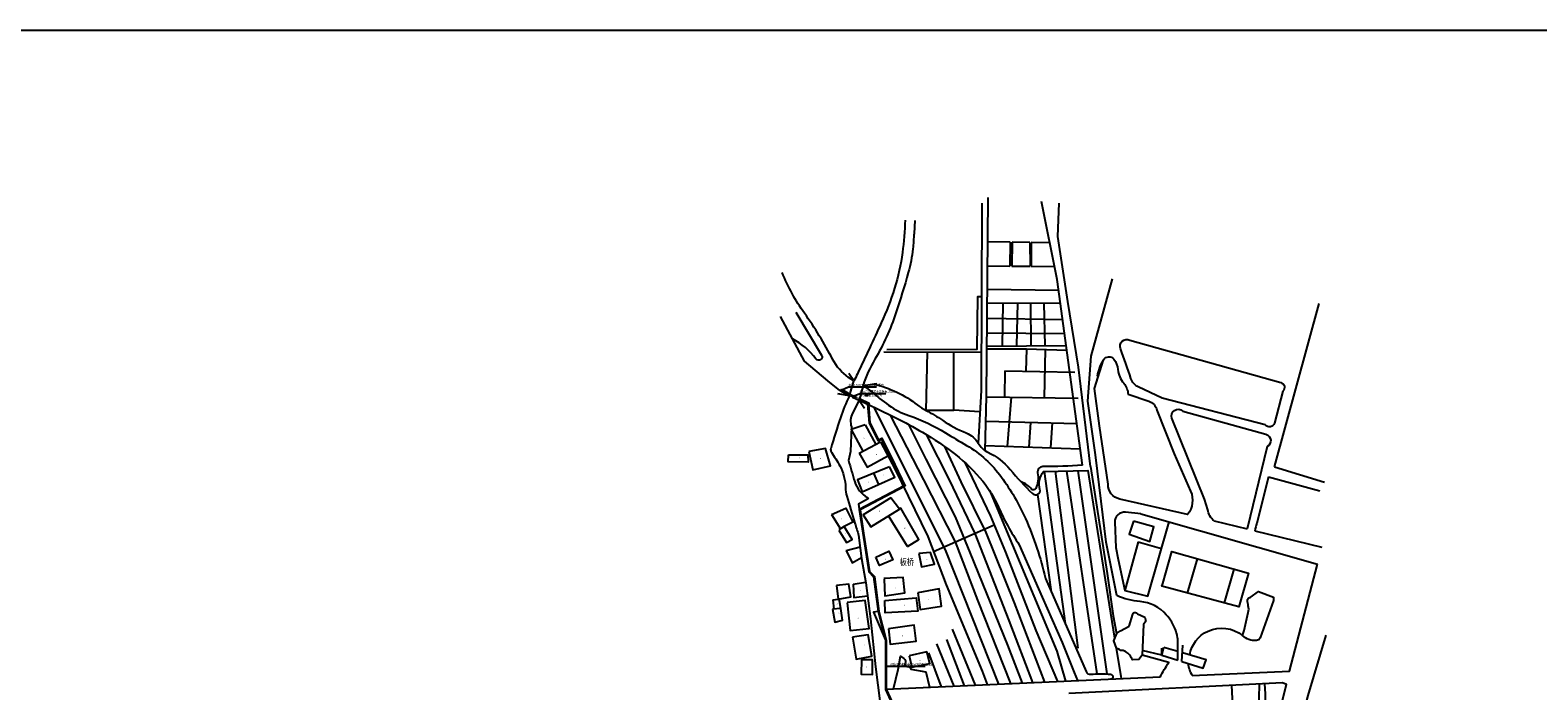
# Model space of a CAD drawing. Extents: x 439453 to 1031386, y 497429 to 5767329.
# Drawn here: x 774964 to 890073, y 736128 to 786600 of the extents above; entities that cross this region are included whole.
import ezdxf

# ---------------------------------------------------------------- set-up
doc = ezdxf.new("R2010")
doc.units = 0
doc.header["$LTSCALE"] = 10
doc.header["$MEASUREMENT"] = 0
doc.linetypes.add('DASH', pattern=[0.35, 0.25, -0.1])
doc.layers.get('0').update_dxf_attribs({"linetype": 'CONTINUOUS'})
for name, color, linetype in [('0-Face', 2, 'CONTINUOUS'), ('0-Hatch1', 8, 'CONTINUOUS'), ('0-Hide', 7, 'CONTINUOUS'), ('0-Text', 3, 'CONTINUOUS')]:
    doc.layers.add(name, color=color, linetype=linetype)
doc.styles.add('DIM_FONT', font='SIMPLEX.shx', dxfattribs={"width": 0.6})
doc.styles.add('HZ', font='rs.shx', dxfattribs={"width": 0.8, "bigfont": 'hztxt.shx'})
doc.dimstyles.new('DIMN', dxfattribs={"dimtxt": 300, "dimasz": 1, "dimexe": 250, "dimexo": 300, "dimgap": 150, "dimtad": 1, "dimdec": 0, "dimzin": 0, "dimdsep": 46, "dimtxsty": 'DIM_FONT', "dimblk": '_DIMX', "dimcen": 0.9, "dimclrt": 7, "dimadec": 0, "dimazin": 0, "dimtfac": 1, "dimtdec": 0, "dimtix": 1, "dimtmove": 2, "dimatfit": 3, "dimldrblk": '_DIMX', "dimfxl": 1, "dimtolj": 1, "dimtzin": 0, "dimarcsym": 0})

# ---------------------------------------------------------------- blocks, each defined once
blk = doc.blocks.new('_DIMX')
blk.add_line((-150, 0), (150, 0))
at = {"const_width": 50}
blk.add_lwpolyline([(-70, -70), (70, 70)], dxfattribs=at)
blk = doc.blocks.new('1455')
at = {"layer": '0-Face', "color": 4}
for p, q in [((838826, 757680), (838808, 757701)), ((838826, 757765), (838826, 757680)), ((838826, 757680), (838844, 757701))]:
    blk.add_line(p, q, dxfattribs=at)

msp = doc.modelspace()

# ---------------------------------------------------------------- linework, layer by layer
at = {"layer": '0-Face', "color": 4}
for p, q in [((839956.5, 755352.8), (840682.2, 753921.5)), ((840682.2, 753921.5), (841689.1, 751792.1)), ((840736.4, 753947.1), (841767.8, 751765.9)), ((841689.1, 751792.1), (838260.2, 749983)), ((841767.8, 751765.9), (838326, 749949.9))]:
    msp.add_line(p, q, dxfattribs=at)
at = {"layer": '0-Face'}
msp.add_lwpolyline([(836838.9, 759134.3), (837052.5, 759002)], dxfattribs=at)
at = {"layer": '0-Face', "color": 4}
for points in [[(836916.1, 759162.3), (836846.5, 759036.3)], [(836846.5, 759036.3), (837506.6, 758671.8)], [(836916.1, 759162.3), (837538.7, 758791)], [(838247.6, 758339.5), (838958.2, 758005)], [(838280.4, 758458.4), (839010, 758114.9), (838958.2, 758005)], [(838895.7, 758034.5), (839012.7, 756581.5), (839716, 755222.6), (839956.5, 755352.8)], [(838958.2, 758005), (839071.5, 756598.3)], [(839071.5, 756598.3), (839741.1, 755304.4), (839982.2, 755434.9), (840735.7, 753948.6)], [(838260.2, 749983), (838539.1, 748164), (838991.5, 745212.4), (839359.1, 744846.2), (839699.2, 742179.1), (840256.9, 739991.7), (840256.9, 736243.1), (840891.1, 734884.2), (840669.5, 733602.7), (840827.2, 730661.9), (840486, 728475.3), (838345.6, 723673.3), (836752.7, 724383.3)], [(838260.2, 749983), (838250.7, 749979.5)], [(838326, 749949.9), (838598.4, 748173), (839047.8, 745241), (839416, 744874.2), (839758.3, 742190.3), (840316.9, 739999.3), (840316.9, 736253.8)], [(840316.9, 736256.4), (840953.4, 734892.5), (840729.8, 733599.1), (840887.5, 730658.8), (840544, 728458.2), (838376, 723594.1)]]:
    msp.add_lwpolyline(points, dxfattribs=at)
at = {"layer": '0-Face', "color": 4, "linetype": 'DASH'}
for points in [[(837506.6, 758671.8), (838247.6, 758339.5)], [(837539.5, 758790.6), (838280.4, 758458.4)]]:
    msp.add_lwpolyline(points, dxfattribs=at)
at = {"layer": '0-Face'}
msp.add_circle((836948.8, 759068.1), 39.4, dxfattribs=at)
at = {"layer": '0-Hatch1'}
for p, q in [((837861.7, 759800), (837479.3, 760380.8)), ((838558.5, 759464.6), (839605.2, 759602.1))]:
    msp.add_line(p, q, dxfattribs=at)
for points in [[(847880.6, 754477.3), (847971.5, 758620.6), (848115.1, 773827.4)], [(847612.4, 773388.8), (847569.3, 759064.9), (847345.6, 755045.2)], [(855310.6, 753365.1), (853382.9, 767557.7), (852166.3, 773515.4)], [(855913.2, 753261.2), (854997.3, 760862.1), (854181.5, 765868.1), (853417.6, 770838.9), (853528.1, 773391.8)], [(849774.2, 770403), (848083, 770434)], [(849774.2, 770403), (849755.9, 768577.7)], [(849930.8, 770400.1), (849915.7, 768576.5)], [(851297.6, 770375), (849930.8, 770400.1)], [(851297.6, 770375), (851312.5, 768566.5)], [(852813.3, 770347.2), (851378.7, 770373.5)], [(851378.7, 770373.5), (851393, 768565.9)], [(848065.6, 768589.9), (849755.9, 768577.7)], [(849915.7, 768576.5), (851312.5, 768566.5)], [(851393, 768565.9), (853179.7, 768553)], [(848048.9, 766816.3), (853493.9, 766740.6)], [(840359.4, 762206.1), (847269.1, 762224.8), (847316.7, 766241.1), (847590.9, 766240.3)], [(848039, 765772.5), (853630.7, 765733.2)], [(849216, 765764.2), (849182.4, 762466.6)], [(850333.3, 765756.4), (850259.1, 762473.7)], [(851331.2, 765749.3), (851368.3, 762481)], [(852358.3, 765742.1), (852424.8, 762488)], [(869964.3, 753249.4), (873368.4, 765709.4)], [(836784.7, 759070.5), (835855.6, 759805.1), (834071.6, 761311.2), (832250.5, 764733.7)], [(848028, 764596.7), (853797.8, 764502.9)], [(848017.4, 763476.9), (853942.6, 763437.3)], [(854119, 762138.2), (851021.5, 762234.5), (848005.5, 762220.6)], [(848007.8, 762458.8), (854070, 762498.8)], [(851021.5, 762234.5), (850984.9, 760542.3)], [(852456.8, 762189.9), (852384.7, 758533.9)], [(840143.3, 762018), (847578.1, 761995.6)], [(845475.9, 757548.2), (843366.2, 757547.9), (843483.2, 762007.9)], [(845476, 757587.9), (845489.3, 762001.9)], [(837861.7, 759800), (837449.6, 760076.8)], [(837506.6, 758671.8), (837861.7, 759800)], [(849370.5, 760577.1), (849341.2, 758578.5)], [(849370.5, 760577.1), (854732.4, 760461.4)], [(837506.6, 758671.8), (836640.8, 758806)], [(837506.6, 758671.8), (836784.7, 759070.5)], [(838558.5, 759464.6), (838247.6, 758339.5), (839558.5, 757722.5)], [(838558.5, 759464.6), (839159.5, 759027.8)], [(847971.1, 758598.5), (854983.1, 758495.8)], [(849852.5, 758571), (849564.1, 754803.9)], [(838247.6, 758339.5), (838667.6, 757727.2)], [(839348.9, 757821.1), (844824.8, 746897.8), (848885, 736640.3)], [(845476, 757587.9), (847480.9, 757476.3)], [(838720.8, 756462), (837657.8, 756093.6), (838536.4, 754435.5)], [(838720.8, 756462), (839518.8, 754956.1)], [(840625.7, 757194.8), (843163.6, 752243.5), (845584.7, 747520), (847289, 743054.7), (849809.7, 736681.7)], [(842028.2, 756480.6), (843340.8, 753835.8), (845591.8, 749424.1), (846703.3, 746693.2), (849580.4, 739624.6), (850698.6, 736721.5)], [(847929.9, 756724.7), (854878, 756550)], [(851335.5, 756639.1), (851214.1, 754750.6)], [(852987.1, 756597.6), (852856.6, 754697.5)], [(838257.4, 754287.6), (839875.2, 755144.9)], [(839875.2, 755144.9), (840998.1, 753025.9), (843491.3, 747924.4), (844896, 744235.5), (847656.3, 737632.5), (848034.1, 736602.2)], [(843374.5, 755714.8), (845130.5, 752255.2), (847099.3, 748154.8), (849695.8, 741499.1), (851484.1, 736756.7)], [(832850.6, 754164.7), (834338.6, 754166.1), (834351.8, 753608.9), (832831.8, 753635.4), (832850.6, 754164.7)], [(834403.7, 754410.7), (834716.2, 753010.1), (836073.5, 753312.9), (835682.1, 754647.3), (834403.7, 754410.7)], [(838257.4, 754287.6), (838859.6, 753224), (840439.4, 754080.1)], [(844768.8, 754798.1), (846016.2, 752084.1), (847916, 748216.6), (850100.8, 742841.7), (852409, 736798.1)], [(847889, 754858), (855139.6, 754623.8)], [(840569.6, 753248.6), (838118.5, 752260.1), (838491.7, 751334.8), (840969.7, 752441.8), (840569.6, 753248.6)], [(846312.9, 753578.3), (848272, 749483.9), (849430.6, 746720.7), (851752.9, 740727.4), (853405, 736842.8)], [(852391.6, 752876.5), (853980.9, 741277.3)], [(854965.9, 739388.6), (853234.9, 752897.9)], [(854081.1, 752919.3), (856409.1, 737431.5)], [(857202.2, 737419.3), (854968, 752941.7)], [(855913.2, 753261.2), (857203, 745091.7), (857643.9, 741867.7), (857897.3, 740510.4)], [(869964.3, 753249.4), (873785.4, 752061.1)], [(839344, 752754.3), (839730.7, 751888.3)], [(869520.4, 752483.4), (873438, 751406.8)], [(840676.1, 750873.9), (838563.5, 749577.8), (839142.6, 748648.6), (841331.1, 750012.5), (840676.1, 750873.9)], [(848198, 751450.3), (853349.7, 739148.8), (854022.8, 736870.4)], [(851865.3, 751127), (852927.6, 743696)], [(836155.6, 749591.1), (837247.4, 750080.2), (837782, 749011.7), (837111.9, 748688.2)], [(836155.6, 749591.1), (836832.2, 748512.7)], [(841956.9, 747146.6), (840495.4, 749491.6)], [(841956.9, 747146.6), (842821.5, 747700.9), (841426.7, 750089.2), (841320.1, 750027)], [(859766, 749661.9), (873242.7, 745803.4)], [(836705.3, 748409.8), (837300.1, 747461.6), (837729.3, 747694.9), (837111.9, 748688.2), (836694.8, 748426.5)], [(848562, 748792.3), (843940, 746746.1)], [(859210.7, 749102.7), (858862.8, 748087.3), (860437.3, 747548), (860766.8, 748663.6), (859210.7, 749102.7)], [(865361.3, 749111.3), (867878, 748496.5)], [(868467.7, 748352.5), (873582.1, 747103.1)], [(837263.8, 746842.7), (838332.5, 747122.3)], [(859569.8, 747519.6), (858532.8, 743806.8)], [(859569.8, 747519.6), (861332.3, 747014.9)], [(837263.8, 746842.7), (837713.6, 745916.7), (838447.6, 746305.9)], [(839534.3, 746335.8), (840521.3, 746792.3), (840821.7, 746142.7), (839803.5, 745716.3), (839534.3, 746335.8)], [(842821.5, 746614.5), (843017.2, 745611.8), (844020.3, 745807.7), (843710.6, 746696), (842821.5, 746614.5)], [(861433.6, 744341.1), (862128.3, 746777.4), (867987.1, 745106.6), (867256.5, 742544.6), (861369.3, 744115.9), (861433.6, 744341.1)], [(863318.5, 743595.6), (864080.5, 746220.6)], [(840154.2, 744664), (840227.6, 743384.2), (841736.6, 743604.3), (841622.4, 744786.3), (840152, 744701.9)], [(863690.3, 737303.5), (871109.8, 737635.9), (873242.7, 745803.4)], [(866852.8, 745430), (866133.6, 742844.3)], [(836521.5, 744169.8), (836643.7, 743142.2), (837632.9, 743300), (837476, 744283.3), (836521.5, 744169.8)], [(837790, 744283.7), (838745, 744443)], [(837790, 744283.7), (837838.2, 743253.9), (838890.3, 743398.1)], [(842731.7, 743604.3), (842919.3, 742332.7), (844550.7, 742609.8), (844363.1, 743930.4), (842731.7, 743604.3)], [(836246, 743084.6), (836643.7, 743142.2)], [(836246, 743084.6), (836312.1, 742379)], [(836851.1, 742429.5), (836735, 743156.7)], [(837344, 742857.5), (837564.6, 740743.2), (839008.4, 740893.5), (838717.7, 743017.8), (837342.3, 742874.3)], [(840219.5, 743023.4), (842601.3, 743243.5), (842731.8, 742216.4), (840235.8, 742094.1), (840219.5, 743023.4)], [(836231, 742371.4), (836405.4, 741383.8), (836986.7, 741538.8), (836851.1, 742429.5), (836231, 742371.4)], [(837755.2, 740240.6), (838015.9, 738537.2), (839229.2, 738787.7), (838938.4, 740411), (837755.2, 740240.6)], [(840504.9, 740853.5), (840635.4, 739704.1), (842619.7, 739929.5), (842454.3, 741146.9), (840504.9, 740853.5)], [(845362.5, 740851.8), (847117.1, 736561.1)], [(857897.3, 740510.4), (857668.5, 739937.1), (857873.5, 739388.6)], [(857897.3, 740510.4), (858204.9, 740704.7), (858871.2, 741077.7)], [(842080.2, 738794.7), (842272.6, 737930.7), (843651.6, 738228.8), (843431.2, 739110.4), (842080.2, 738794.7)], [(843558.4, 739035.1), (844513.4, 736444.4)], [(844150.4, 739715.1), (845489.3, 736488.2)], [(844923.3, 740049.6), (846281.3, 736523.6)], [(857873.5, 739388.6), (858250.8, 737059.8)], [(861354.9, 738858), (859870.2, 739208.9)], [(861354.9, 738858), (861524.9, 739440.1)], [(861354.9, 738858), (861354.9, 739388.6)], [(862593.3, 739128), (861524.9, 739440.1)], [(862590.3, 738471.2), (862595.9, 739666.9)], [(862902.9, 738373.3), (862965.9, 739610.5)], [(862902.9, 738373.3), (864513.9, 737869), (864754.9, 738496.6), (862936.2, 739027.8)], [(838427.7, 738513.3), (838402.9, 737398.8), (839270.3, 737380.2), (839276.5, 738488.6), (838427.1, 738488.6)], [(861354.9, 738858), (862590.3, 738471.2)], [(840316.9, 736256.4), (861230.8, 737193.3)], [(870581.6, 736729.1), (854259.7, 735929.4)], [(854462, 681458.3), (856097.1, 689479), (858347.4, 698108), (861877.6, 710840.4), (864572, 720596.6), (867161.3, 730898.6), (867220.6, 731699.6), (866937.8, 732033.5), (866717, 736539.7)]]:
    msp.add_lwpolyline(points, dxfattribs=at)
for points in [[(841764.3, 772086.9, -0.02479085), (841562.3, 769609.1, -0.043299), (840959.9, 766882.4, -0.03160889), (839942.5, 764237, -0.00355805), (838125.3, 760351.8, -0.00050721), (837861.7, 759800, 11.14307639)], [(842498.1, 772062.7), (842445.2, 771073.7, -0.01171835), (842353.9, 769887.8, -0.04464549), (842008, 768083.8, -0.00951083), (841061.2, 764998.6, -0.05488088), (839452.5, 761457.4, 0.05722619), (838558.5, 759464.6, -1.30282098)], [(837449.6, 760076.8, -0.12432571), (836228.7, 761453.2, 0.03480057), (834074.9, 764983.4, -0.05871586), (832382.4, 768080.9, 5.85930229)], [(862595.9, 739666.9, 0.10357302), (862426.5, 740747.2, 0.09038532), (861705.3, 741944.3, 0.19384626), (859716.5, 742942.8, -0.0855326), (857922.9, 743406.6), (857125.6, 747496.7), (856742.6, 750608.7), (856304.6, 754168.7), (855706.9, 758245.4), (855970.2, 761696.7), (857596.6, 767592.5)], [(833421.8, 765059), (835389.5, 761779.2, -0.95376539), (834958.6, 761492.1, 0.11576361), (833161, 763022.4, -56.46392384)], [(858918.6, 762911), (870440, 759685.5, -0.57882311), (870610.9, 759011.6), (869959.7, 756587.1, -0.61486173), (869256.1, 756440.2), (861400.1, 758486.9), (859562.1, 759347.5, -0.20740575), (859005.5, 759977.3, 0.01054234), (858205.7, 762268.1, -0.67974177), (858918.6, 762911, -0.13858415)], [(856451.7, 760179.5, -0.08832862), (856913.8, 761418, -0.53611376), (857701.5, 761459.9, -0.13614092), (858006.1, 760672.8, 0.15511521), (858457.7, 759623.2, -0.17382117), (858783.3, 758783.5), (860369.2, 758258.7, -0.26273848), (860988.8, 757576.5), (862312.6, 754245.2), (863562.9, 751372.7, -0.27681126), (863331.9, 749598.9), (858154.1, 750774.4, -0.35650261), (857261.4, 751918.5), (856597.2, 756371.4), (856213.8, 759227.8), (856913.8, 761418)], [(837506.6, 758671.8, 0.02911591), (836830.8, 756996.1, 0.01180873), (836091.3, 754618.3, 0.22361849), (836134, 754357, -0.02442546), (836771.8, 753324.2, -0.12382593), (837214.6, 751646.1, 0.06840027), (837309.7, 751008.9, 0.0034332), (837933.6, 748930.6, 0.00151128), (838217.3, 748018.5), (838447.6, 746226.1), (838757.1, 744370.7), (839131, 741641.1), (839499.5, 737955.4), (839867.4, 735159.2, -0.0279648)], [(839159.5, 759027.8, 0.02954689), (840508.6, 757946.8, 0.07175196), (842053.4, 757156, -0.05567036), (844856.3, 755832.5, 0.00611346), (846448.7, 754877.7, -0.10416411), (849126.6, 752454.6, -0.05239433), (850952.9, 749287.3, -0.04768945), (852482.5, 744718.1), (855583.3, 737597.7, 0.3272973), (855928.2, 737396.8, -0.05262367), (857458.4, 737396.8, -0.86029269), (857475, 737025.1, -9.66891122)], [(839386.7, 759573.4, -0.10350234), (842697.5, 757973.1, 0.04507521), (843366.2, 757547.9, -0.03251111), (844612.5, 756798.6, 0.05871401), (846427.9, 755832.5, -0.17028731), (847345.6, 755045.2, 0.15034019), (848079.4, 754364.3, -0.10629833), (849784.7, 753037.1, 0.02560253), (851498.8, 751193, 0.76281104), (852052.8, 751519.5, -0.24028111), (852336.8, 752875.1), (855703.3, 752960.3), (857028.5, 744604), (857751.1, 740144)], [(838247.6, 758339.5), (837745.3, 757328.8, 0.19457985), (837666.6, 756305.8), (837588.1, 754423.2), (837448.6, 753715.2, 0.00805047), (837919.6, 752102.8, 0.19295998), (838896.5, 750898.4, -0.58776129), (838896.5, 750776.4), (838198.8, 750384.2), (838539.1, 748164), (838991.5, 745212.4), (839359.1, 744846.2), (839699.2, 742179.1), (839354.7, 742135.1), (840256.9, 739991.7), (840256.9, 736253.8)], [(839558.5, 757722.5), (841044.3, 756987.9, -0.01781002), (843095.4, 755881.2, -0.03359571), (845606.1, 754172.6, -0.0544645), (847691.4, 752136.1, -0.06891285), (848865.4, 750224.8, 0.04534755), (850481.1, 747294), (852232.3, 743291.9), (853748.5, 739826.7), (854668.6, 737528.2), (854915.9, 736910.4)], [(865361.3, 749111.3, -0.21017743), (864884.9, 749962.7), (864618.4, 750773.3), (862139.7, 756951.3, -0.81252728), (862958.1, 757496.6), (869308.3, 755724.5, -0.67403998), (869414.3, 754785.5), (867878, 748496.5)], [(855310.6, 753365.1, -0.01844035), (852284.7, 753256.6, 0.46719991), (851882.8, 752777.3, -0.15157693), (851733.7, 751585.5, -0.55413554), (851421.8, 751543.6, 0.14030063), (850618.2, 752093.1, 10.16710076)], [(869520.4, 752483.4), (868611.1, 748939.3, 0.00578006), (868467.7, 748352.5, 1.01047585)], [(859766, 749661.9), (858601.7, 749774.8, 0.44371588), (857768.4, 749016.1), (857861, 747073), (858018.6, 746172.3), (858532.8, 743806.8), (860287.7, 743366.4), (861914.1, 749046.9)], [(867639.1, 740734.2), (867968.2, 742110.7, 0.11965681), (867966.4, 742633.5, -0.03823364), (867900.5, 743028.5, -0.44333557), (868116.1, 743262), (868739, 743722.8), (869882.9, 743279.9), (869882.9, 743028.5), (868876.7, 740190.6, -0.30038526), (868583.2, 739969.1, -0.21386737), (867529.2, 740364.1), (867639.1, 740734.2)], [(858871.2, 741077.7), (859144.9, 741989.3, -0.67722872), (859496.7, 742020.6), (860072.7, 741745), (860132, 741448.5), (859968, 741204.3), (859853, 738856.8), (859615, 738525.1), (859113.9, 738500.1, 0.17279373), (858600.3, 739127.1, 0.17974127), (858212, 739200.3, 0.13762799), (858013, 739334.3), (857873.5, 739388.6)], [(873895.1, 740369.8), (872518, 735772.9), (870181.9, 726944.3), (866213.7, 712998.6), (863446, 702359.1, 0.3421), (866652.6, 700157.5, 0.01133778), (875013.2, 700830), (885720.7, 702551.7)], [(863492, 738865.5, -0.24700168), (864891.2, 740691.4, -0.28541314), (867529.2, 740364.1, -1.93409998)], [(840872.8, 736281.3), (841232, 737765.9), (841414.6, 738787.6), (841670.2, 738594.8, -0.34786162), (841769.3, 738214.2, 0.53745389), (841910.1, 737995.3, -0.31608914), (842191.8, 737792), (843344.6, 737593.9), (843635.3, 736405.1)], [(861230.8, 737193.3, -0.01450991), (861895.3, 738294.4), (859853, 738856.8)], [(863358.8, 738230.6, 0.11970908), (863690.3, 737303.5)], [(843525.3, 678103.5, 0.06866399), (845510, 678359.5, 0.0383144), (855578, 681943.1), (856528.4, 684799.4), (859915.8, 696388.4), (863059.9, 708112.4), (865830.9, 717426.8), (868122.6, 725670.2), (870888.8, 736616.5), (870581.6, 736729.1)], [(854975.5, 681678.5), (856565.2, 687132.1), (857685.9, 691073.7), (858698.5, 695048.4), (860015.7, 700205), (861224.9, 704667.4), (862738.6, 710573.4), (863802.9, 713826.9), (864227.4, 715869.6), (864817, 717984), (865927.6, 721517.2), (868544.1, 731359.4), (869047.1, 733651.6, 0.07676519), (869236.4, 736663.2, -0.54778577)], [(868800.4, 736641.8), (868732.6, 733442.1, -0.21854124), (867824.2, 731568.8, -0.40107631), (867214.2, 731613.9, -0.42747399)]]:
    msp.add_lwpolyline(points, format="xyb", dxfattribs=at)
at = {"layer": '0-Hide'}
msp.add_lwpolyline([(635104.8, 786599.7), (1031386.3, 786599.7), (1031386.3, 497429.4), (635104.8, 497429.4)], close=True, dxfattribs=at)
at = {"layer": '0-Text', "color": 0}
for points in [[(838797.8, 758797), (838797.8, 758621)], [(838838.4, 758797), (838838.4, 758621)]]:
    msp.add_lwpolyline(points, dxfattribs=at)
msp.add_circle((838820.8, 758713.9), 56.7, dxfattribs=at)

# ---------------------------------------------------------------- block references
at = {"layer": '0-Face', "color": 4}
for p, rotation in [((97142, -95211.8), 6.894041967995063), ((97224.8, -96232.8), 6.894041967995063), ((513060.8, -326357.8), 31.12806283563637), ((513720.8, -327037.6), 31.12806283563637), ((514908.2, -329459), 31.12806283563637), ((-216025.1, 1151686.1), 297.1725766224026), ((-217951.9, 1150674), 297.1725766224026), ((123245.3, -126211.9), 8.66016046099779), ((123556.9, -128265), 8.66016046099779), ((123825.6, -130008.3), 8.66016046099779), ((124292.1, -131141.1), 8.66016046099779), ((124539.5, -133053.3), 8.66016046099779), ((-5230.7, -10477), 359.4915025921985), ((-5232.7, -12296.7), 359.4915025921985), ((-5225.3, -13921.6), 359.4915025921985)]:
    msp.add_blockref('1455', p, dxfattribs=dict(at, rotation=rotation))

# ---------------------------------------------------------------- texts
at = {"layer": '0-Hatch1', "style": 'HZ', "width": 0.8}
for s, height, p in [('砖', 70, (838594.6, 755386.1)), ('砖', 70, (833676, 753902.8)), ('混', 70, (839551.9, 754147.6)), ('混', 70, (835275.2, 753834)), ('混', 70, (838917.1, 752041.8)), ('砖', 70, (840131.4, 752594.6)), ('混', 70, (839771, 749810)), ('砖', 70, (836876.2, 749241.1)), ('混', 70, (841713.2, 748507.7)), ('砖', 70, (837133.5, 748109.9)), ('砖', 70, (840226.8, 746152.1)), ('板桥', 500, (841343, 745724)), ('砖', 70, (843378.7, 746116.1)), ('混', 70, (837013.6, 743690.1)), ('混', 70, (838298.1, 743777.6)), ('混', 70, (840983.8, 743974.5)), ('砖', 70, (836533.7, 742708.1)), ('混', 70, (841691.7, 742625.2)), ('混', 70, (843545.4, 743070.1)), ('砖', 70, (836678, 742016.1)), ('混', 70, (838130.2, 741633.3)), ('混', 70, (841538.5, 740308.6)), ('混', 70, (838612, 739579.2)), ('砖', 70, (838770, 737888.6)), ('砖', 70, (842874.1, 738414.8))]:
    msp.add_text(s, height=height, dxfattribs=at).set_placement(p)
at = {"layer": '0-Text', "color": 0, "style": 'HZ', "width": 0.8}
for s, p in [('安装1000*500止水铸铁堰门', (837431.2, 759373.3)), ('盖板钢筋 12@150', (838280.5, 758628.5)), ('安装C30混凝土盖板厚15cm', (838291.9, 758879.9)), ('该段渠道做法参照分流前渠道做法', (840625.9, 738042.8))]:
    msp.add_text(s, height=200, dxfattribs=at).set_placement(p)

# ---------------------------------------------------------------- leaders
at = {"layer": '0-Text'}
for points, override in [([(836884.9, 759105.8), (837445.2, 759342.7), (839568.3, 759342.7)], {"dimasz": 50, "dimgap": 150, "dimtad": 0, "dimldrblk": 'Open30'}), ([(837745.6, 758612.5), (838305.9, 758849.3), (840283.3, 758849.3)], {"dimasz": 50, "dimgap": 150, "dimtad": 0, "dimldrblk": 'Open30'}), ([(840277.2, 738019.4), (843290.2, 738019.4)], {"dimasz": 50, "dimtad": 0, "dimldrblk": 'Open30'})]:
    msp.add_leader(points, dimstyle='DIMN', override=override, dxfattribs=at)

doc.saveas('drawing.dxf')
